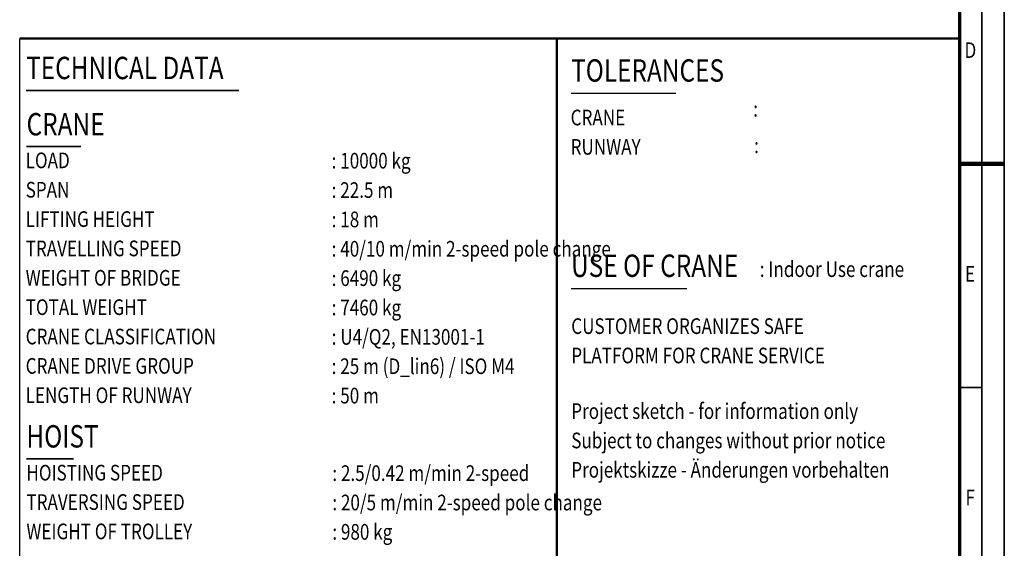
# Model space of a CAD drawing. Units: millimetres. Extents: x 0 to 23760, y 0 to 16800.
# Drawn here: x 14960 to 23760, y 4962 to 9688 of the extents above; entities that cross this region are included whole.
import ezdxf
from ezdxf.enums import TextEntityAlignment as Align

# ---------------------------------------------------------------- set-up
doc = ezdxf.new("R2010")
doc.units = ezdxf.units.MM
doc.header["$MEASUREMENT"] = 0
for name, color, linetype, lineweight in [('(1) Shape lines', 7, 'Continuous', 35), ('(4) Texts', 7, 'Continuous', 35), ('(9) Sheet', 7, 'Continuous', 35)]:
    doc.layers.add(name, color=color, linetype=linetype, lineweight=lineweight)
doc.styles.add('Arial', font='ARIAL.TTF')

# ---------------------------------------------------------------- blocks, each defined once
blk = doc.blocks.new('GROUP_0_1e6eaa00-1f83-490b-bf6d-db72a05162a6')
at = {"layer": '(1) Shape lines', "color": 7, "linetype": 'Continuous', "lineweight": 50, "ltscale": 120}
for p, q in [((14960, 9520), (19760, 9520)), ((19760, 3120), (19760, 9520)), ((19760, 9520), (23360, 9520))]:
    blk.add_line(p, q, dxfattribs=at)
at = {"layer": '(4) Texts', "color": 9, "lineweight": 35}
for p, q in [((15017.5, 9056.4), (16920, 9056.4)), ((15021.3, 8553.6), (15505.7, 8553.6)), ((15020, 5761), (15440.3, 5761))]:
    blk.add_line(p, q, dxfattribs=at)
at = {"layer": '(4) Texts', "color": 9, "lineweight": 25}
for p, q in [((19888, 9031.5), (20823.9, 9031.5)), ((19888, 7286), (20922.4, 7286))]:
    blk.add_line(p, q, dxfattribs=at)
at = {"layer": '(9) Sheet', "color": 7, "lineweight": 35, "ltscale": 120}
for p, q in [((23760, 0), (23760, 16800)), ((23560, 16600), (23560, 200)), ((23560, 6401), (23360, 6401))]:
    blk.add_line(p, q, dxfattribs=at)
at = {"layer": '(9) Sheet', "color": 7, "lineweight": 70, "ltscale": 120}
blk.add_line((23360, 16402), (23360, 400), dxfattribs=at)
at = {"layer": '(9) Sheet', "color": 7, "linetype": 'Continuous', "lineweight": 25, "ltscale": 120}
for p, q in [((14960, 3120), (14960, 9520)), ((19760, 3120), (19760, 9520))]:
    blk.add_line(p, q, dxfattribs=at)
at = {"layer": '(9) Sheet', "color": 7, "linetype": 'Continuous', "lineweight": 50, "ltscale": 120}
blk.add_line((23360, 3120), (23360, 9520), dxfattribs=at)
at = {"layer": '(9) Sheet', "color": 7, "lineweight": 100, "ltscale": 120}
blk.add_line((23360, 8400), (23760, 8400), dxfattribs=at)
at = {"layer": '(4) Texts', "color": 9, "lineweight": 35, "style": 'Arial', "width": 0.8}
for s, height, p in [('TECHNICAL DATA', 200, (15017.5, 9356.4)), ('CRANE', 200, (15021.3, 8853.6)), ('LOAD', 140, (15013.3, 8500.5)), (': 10000 kg         ', 140, (17748.4, 8497.5)), ('SPAN', 140, (15013.3, 8238)), (': 22.5 m            ', 140, (17748.4, 8235)), ('LIFTING HEIGHT', 140, (15013.3, 7975.5)), (': 18 m         ', 140, (17748.4, 7972.5)), ('TRAVELLING SPEED', 140, (15013.3, 7713)), (': 40/10 m/min 2-speed pole change         ', 140, (17748.4, 7710)), ('WEIGHT OF BRIDGE', 140, (15013.3, 7450.5)), (': 6490 kg', 140, (17748.4, 7447.5)), ('TOTAL WEIGHT', 140, (15013.3, 7188)), (': 7460 kg         ', 140, (17748.4, 7185)), ('CRANE CLASSIFICATION', 140, (15013.3, 6925.5)), (': U4/Q2, EN13001-1         ', 140, (17748.4, 6922.5)), ('CRANE DRIVE GROUP', 140, (15013.3, 6663)), (': 25 m (D_lin6) / ISO M4      ', 140, (17748.4, 6660)), ('LENGTH OF RUNWAY', 140, (15013.3, 6400.5)), (': 50 m      ', 140, (17748.4, 6397.5)), ('HOISTING SPEED', 140, (15020, 5708.5)), ('TRAVERSING SPEED', 140, (15020, 5446)), ('WEIGHT OF TROLLEY', 140, (15020, 5183.5))]:
    blk.add_text(s, height=height, dxfattribs=at).set_placement(p, align=Align.TOP_LEFT)
at = {"layer": '(4) Texts', "color": 9, "lineweight": 25, "style": 'Arial', "width": 0.8}
for s, height, p in [('TOLERANCES', 200, (19888, 9071.5)), (':  ', 140, (21516, 8777.6)), ('CRANE', 140, (19884, 8699.7)), ('RUNWAY', 140, (19884, 8437.2)), (':  ', 140, (21524, 8450.8)), ('USE OF CRANE', 200, (19888, 7326)), (': Indoor Use crane ', 140, (21574.8, 7344.3)), ('CUSTOMER ORGANIZES SAFE', 140, (19889.6, 6834.9)), ('PLATFORM FOR CRANE SERVICE', 140, (19889.6, 6572.4))]:
    blk.add_text(s, height=height, dxfattribs=at).set_placement(p, align=Align.BOTTOM_LEFT)
for s, p in [('Project sketch - for information only', (19889.6, 6259)), ('Subject to changes without prior notice', (19889.6, 5996.5)), ('Projektskizze - Änderungen vorbehalten', (19889.6, 5734))]:
    blk.add_text(s, height=140, dxfattribs=at).set_placement(p, align=Align.TOP_LEFT)
at = {"layer": '(4) Texts', "color": 9, "lineweight": 35, "style": 'Arial', "width": 0.8}
for s, height, p in [('HOIST', 200, (15020, 5801)), (': 2.5/0.42 m/min 2-speed      ', 140, (17754.4, 5520.7)), (': 20/5 m/min 2-speed pole change    ', 140, (17754.4, 5258.2)), (': 980 kg         ', 140, (17754.4, 4995.7))]:
    blk.add_text(s, height=height, dxfattribs=at).set_placement(p, align=Align.BOTTOM_LEFT)
at = {"layer": '(9) Sheet', "color": 7, "lineweight": 35, "style": 'Arial', "width": 0.8}
for s, p in [('D', (23404.4, 9302.1)), ('E', (23408.8, 7302.1)), ('F', (23413.1, 5302.1))]:
    blk.add_text(s, height=140, dxfattribs=at).set_placement(p, align=Align.BOTTOM_LEFT)

msp = doc.modelspace()

# ---------------------------------------------------------------- block references
at = {"color": 7, "linetype": 'ByBlock'}
msp.add_blockref('GROUP_0_1e6eaa00-1f83-490b-bf6d-db72a05162a6', (0, 0), dxfattribs=at)

doc.saveas('drawing.dxf')
